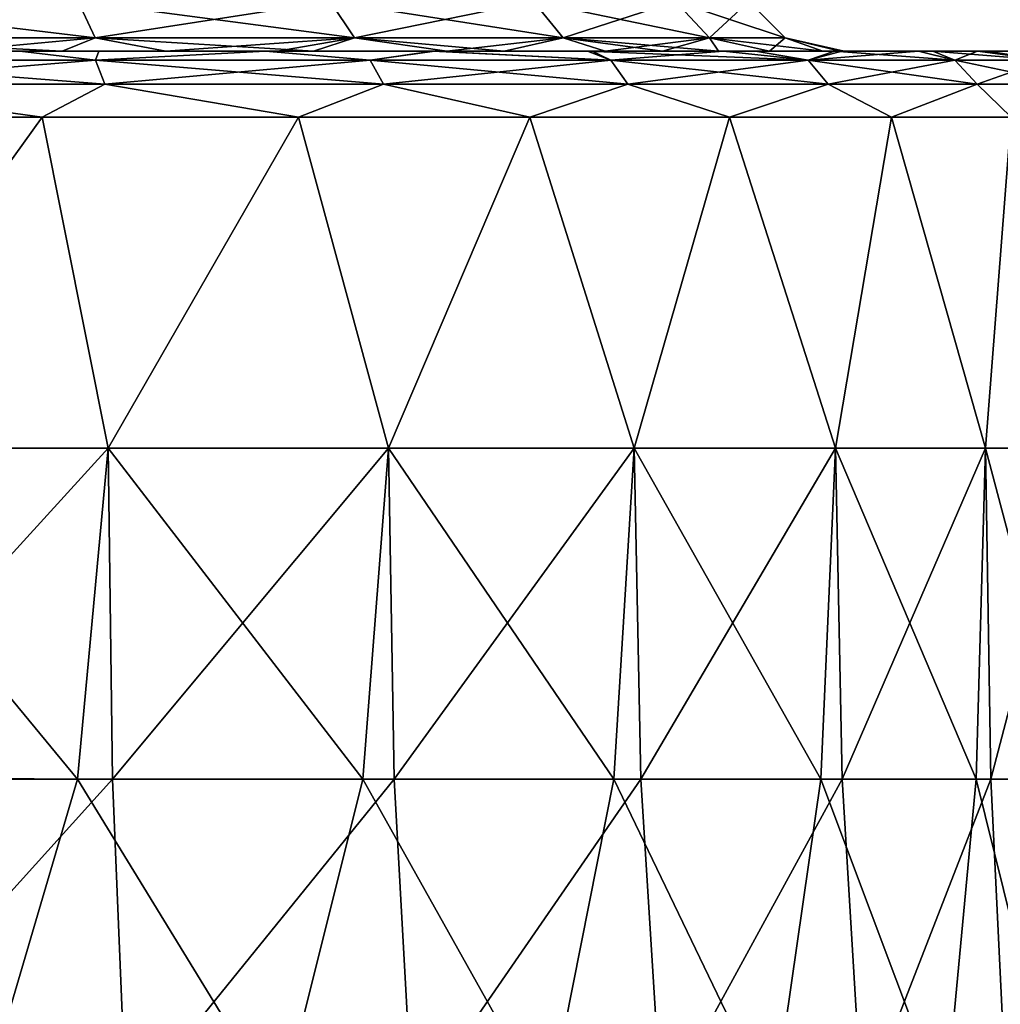
# Model space of a CAD drawing. Units: millimetres. Extents: x -90 to 90, y -10 to 103.
# Drawn here: x 8 to 23, y 49 to 63 of the extents above; entities that cross this region are included whole.
import ezdxf

# ---------------------------------------------------------------- set-up
doc = ezdxf.new("R2010")
doc.units = ezdxf.units.MM
doc.header["$LTSCALE"] = 65.185185
for name, color, linetype in [('28', 7, 'CONTINUOUS'), ('31', 7, 'CONTINUOUS'), ('34', 7, 'CONTINUOUS'), ('38', 7, 'CONTINUOUS')]:
    doc.layers.add(name, color=color, linetype=linetype)

msp = doc.modelspace()

# ---------------------------------------------------------------- linework, layer by layer
at = {"layer": '28', "linetype": 'Continuous'}
for points in [[(8.038, 63, 22.082), (7.009, 63, 19.264), (4.079, 63, 23.143), (8.038, 63, 22.082)], [(4.601, 63, -21.54), (7.009, 63, -19.264), (9.233, 63, -21.61), (4.601, 63, -21.54)], [(4.601, 63, -21.54), (9.233, 63, -21.61), (8.038, 63, -22.082), (4.601, 63, -21.54)], [(8.681, 63, 18.571), (7.009, 63, 19.264), (8.038, 63, 22.082), (8.681, 63, 18.571)], [(7.009, 63, -19.264), (10.249, 63, -17.754), (9.233, 63, -21.61), (7.009, 63, -19.264)], [(11.753, 63, 20.35), (8.681, 63, 18.571), (8.038, 63, 22.082), (11.753, 63, 20.35)], [(11.406, 63, 18.5), (8.681, 63, 18.571), (11.753, 63, 20.35), (11.406, 63, 18.5)], [(8.681, 63, 18.571), (11.406, 63, 18.5), (10.249, 63, 17.754), (8.681, 63, 18.571)], [(9.233, 63, -21.61), (10.249, 63, -17.754), (11.753, 63, -20.35), (9.233, 63, -21.61)], [(10.249, 63, 17.754), (11.406, 63, 18.5), (12.479, 63, 16.264), (10.249, 63, 17.754)], [(10.249, 63, -17.754), (11.936, 63, -16.667), (11.753, 63, -20.35), (10.249, 63, -17.754)], [(14.285, 63, 18.659), (11.406, 63, 18.5), (11.753, 63, 20.35), (14.285, 63, 18.659)], [(11.406, 63, 18.5), (14.285, 63, 18.659), (12.479, 63, 16.264), (11.406, 63, 18.5)], [(11.753, 63, -20.35), (11.936, 63, -16.667), (14.309, 63, -18.641), (11.753, 63, -20.35)], [(11.936, 63, -16.667), (14.495, 63, -14.496), (16.69, 63, -16.543), (11.936, 63, -16.667)], [(11.936, 63, -16.667), (16.69, 63, -16.543), (14.309, 63, -18.641), (11.936, 63, -16.667)], [(12.479, 63, 16.264), (14.285, 63, 18.659), (14.495, 63, 14.496), (12.479, 63, 16.264)], [(14.285, 63, 18.659), (16.621, 63, 16.613), (14.495, 63, 14.496), (14.285, 63, 18.659)], [(16.69, 63, -16.543), (16.621, 63, -16.613), (14.309, 63, -18.641), (16.69, 63, -16.543)], [(14.495, 63, 14.496), (16.621, 63, 16.613), (15.361, 63, 13.575), (14.495, 63, 14.496)], [(14.495, 63, -14.496), (16.889, 63, -11.619), (16.69, 63, -16.543), (14.495, 63, -14.496)], [(15.361, 63, 13.575), (16.621, 63, 16.613), (19.16, 63, 13.606), (15.361, 63, 13.575)], [(15.361, 63, 13.575), (19.16, 63, 13.606), (17.753, 63, 10.25), (15.361, 63, 13.575)], [(16.69, 63, -16.543), (16.889, 63, -11.619), (18.677, 63, -14.262), (16.69, 63, -16.543)], [(16.889, 63, -11.619), (17.753, 63, -10.25), (20.466, 63, -11.549), (16.889, 63, -11.619)], [(16.889, 63, -11.619), (20.466, 63, -11.549), (18.677, 63, -14.262), (16.889, 63, -11.619)], [(17.753, 63, 10.25), (19.16, 63, 13.606), (18.601, 63, 8.616), (17.753, 63, 10.25)], [(17.753, 63, -10.25), (19.371, 63, -6.708), (20.466, 63, -11.549), (17.753, 63, -10.25)], [(19.16, 63, 13.606), (20.354, 63, 11.745), (18.601, 63, 8.616), (19.16, 63, 13.606)], [(18.601, 63, 8.616), (20.354, 63, 11.745), (21.838, 63, 8.679), (18.601, 63, 8.616)], [(18.601, 63, 8.616), (21.838, 63, 8.679), (20.176, 63, 3.631), (18.601, 63, 8.616)], [(20.466, 63, -11.549), (20.354, 63, -11.745), (18.677, 63, -14.262), (20.466, 63, -11.549)], [(19.371, 63, -6.708), (20.438, 63, -1.59), (22.513, 63, -6.738), (19.371, 63, -6.708)], [(19.371, 63, -6.708), (22.513, 63, -6.738), (20.466, 63, -11.549), (19.371, 63, -6.708)], [(20.176, 63, 3.631), (21.838, 63, 8.679), (23.217, 63, 3.635), (20.176, 63, 3.631)], [(20.176, 63, 3.631), (23.217, 63, 3.635), (20.5, 63, 0), (20.176, 63, 3.631)], [(20.5, 63, 0), (23.217, 63, 3.635), (20.438, 63, -1.59), (20.5, 63, 0)], [(20.438, 63, -1.59), (23.217, 63, 3.635), (23.446, 63, -1.591), (20.438, 63, -1.59)], [(20.438, 63, -1.59), (23.446, 63, -1.591), (22.513, 63, -6.738), (20.438, 63, -1.59)], [(22.513, 63, -6.738), (21.624, 63, -9.2), (20.466, 63, -11.549), (22.513, 63, -6.738)], [(21.838, 63, 8.679), (22.668, 63, 6.196), (23.217, 63, 3.635), (21.838, 63, 8.679)], [(23.446, 63, -1.591), (23.123, 63, -4.191), (22.513, 63, -6.738), (23.446, 63, -1.591)]]:
    msp.add_3dface(points, dxfattribs=at)
at = {"layer": '31', "linetype": 'Continuous'}
for points in [[(4.254, 62, 24.128), (4.78, 57, 24.029), (8.379, 62, 23.022), (4.254, 62, 24.128)], [(8.379, 62, -23.022), (4.78, 57, -24.029), (4.254, 62, -24.128), (8.379, 62, -23.022)], [(4.78, 57, 24.029), (9.376, 57, 22.635), (8.379, 62, 23.022), (4.78, 57, 24.029)], [(9.376, 57, -22.635), (4.78, 57, -24.029), (8.379, 62, -23.022), (9.376, 57, -22.635)], [(8.379, 62, 23.022), (9.376, 57, 22.635), (12.25, 62, 21.218), (8.379, 62, 23.022)], [(12.25, 62, -21.218), (9.376, 57, -22.635), (8.379, 62, -23.022), (12.25, 62, -21.218)], [(9.376, 57, 22.635), (13.611, 57, 20.371), (12.25, 62, 21.218), (9.376, 57, 22.635)], [(13.611, 57, -20.371), (9.376, 57, -22.635), (12.25, 62, -21.218), (13.611, 57, -20.371)], [(12.25, 62, 21.218), (13.611, 57, 20.371), (15.748, 62, 18.768), (12.25, 62, 21.218)], [(15.748, 62, -18.768), (13.611, 57, -20.371), (12.25, 62, -21.218), (15.748, 62, -18.768)], [(13.611, 57, 20.371), (17.324, 57, 17.324), (15.748, 62, 18.768), (13.611, 57, 20.371)], [(17.324, 57, -17.324), (13.611, 57, -20.371), (15.748, 62, -18.768), (17.324, 57, -17.324)], [(15.748, 62, 18.768), (17.324, 57, 17.324), (18.768, 62, 15.748), (15.748, 62, 18.768)], [(18.768, 62, -15.748), (17.324, 57, -17.324), (15.748, 62, -18.768), (18.768, 62, -15.748)], [(17.324, 57, 17.324), (20.371, 57, 13.611), (18.768, 62, 15.748), (17.324, 57, 17.324)], [(20.371, 57, -13.611), (17.324, 57, -17.324), (18.768, 62, -15.748), (20.371, 57, -13.611)], [(18.768, 62, 15.748), (20.371, 57, 13.611), (21.218, 62, 12.25), (18.768, 62, 15.748)], [(21.218, 62, -12.25), (20.371, 57, -13.611), (18.768, 62, -15.748), (21.218, 62, -12.25)], [(20.371, 57, 13.611), (22.635, 57, 9.376), (21.218, 62, 12.25), (20.371, 57, 13.611)], [(22.635, 57, -9.376), (20.371, 57, -13.611), (21.218, 62, -12.25), (22.635, 57, -9.376)], [(21.218, 62, 12.25), (22.635, 57, 9.376), (23.022, 62, 8.379), (21.218, 62, 12.25)], [(23.022, 62, -8.379), (22.635, 57, -9.376), (21.218, 62, -12.25), (23.022, 62, -8.379)], [(22.635, 57, 9.376), (24.029, 57, 4.78), (23.022, 62, 8.379), (22.635, 57, 9.376)], [(24.029, 57, -4.78), (22.635, 57, -9.376), (23.022, 62, -8.379), (24.029, 57, -4.78)], [(4.321, 52.027, 24.116), (8.912, 51.995, 22.822), (4.78, 57, 24.029), (4.321, 52.027, 24.116)], [(4.78, 57, 24.029), (8.912, 51.995, 22.822), (9.376, 57, 22.635), (4.78, 57, 24.029)], [(9.376, 57, -22.635), (4.815, 51.995, -24.022), (4.78, 57, -24.029), (9.376, 57, -22.635)], [(9.442, 51.995, -22.608), (4.815, 51.995, -24.022), (9.376, 57, -22.635), (9.442, 51.995, -22.608)], [(8.912, 51.995, 22.822), (13.223, 51.995, 20.625), (9.376, 57, 22.635), (8.912, 51.995, 22.822)], [(9.376, 57, 22.635), (13.223, 51.995, 20.625), (13.611, 57, 20.371), (9.376, 57, 22.635)], [(13.611, 57, -20.371), (9.442, 51.995, -22.608), (9.376, 57, -22.635), (13.611, 57, -20.371)], [(13.7, 51.995, -20.311), (9.442, 51.995, -22.608), (13.611, 57, -20.371), (13.7, 51.995, -20.311)], [(13.223, 51.995, 20.625), (17.019, 51.995, 17.624), (13.611, 57, 20.371), (13.223, 51.995, 20.625)], [(13.611, 57, 20.371), (17.019, 51.995, 17.624), (17.324, 57, 17.324), (13.611, 57, 20.371)], [(17.324, 57, -17.324), (13.7, 51.995, -20.311), (13.611, 57, -20.371), (17.324, 57, -17.324)], [(17.425, 51.995, -17.223), (13.7, 51.995, -20.311), (17.324, 57, -17.324), (17.425, 51.995, -17.223)], [(17.019, 51.995, 17.624), (20.15, 51.995, 13.936), (17.324, 57, 17.324), (17.019, 51.995, 17.624)], [(17.324, 57, 17.324), (20.15, 51.995, 13.936), (20.371, 57, 13.611), (17.324, 57, 17.324)], [(20.371, 57, -13.611), (17.425, 51.995, -17.223), (17.324, 57, -17.324), (20.371, 57, -13.611)], [(20.47, 51.995, -13.463), (17.425, 51.995, -17.223), (20.371, 57, -13.611), (20.47, 51.995, -13.463)], [(20.15, 51.995, 13.936), (22.496, 51.995, 9.705), (20.371, 57, 13.611), (20.15, 51.995, 13.936)], [(20.371, 57, 13.611), (22.496, 51.995, 9.705), (22.635, 57, 9.376), (20.371, 57, 13.611)], [(22.635, 57, -9.376), (20.47, 51.995, -13.463), (20.371, 57, -13.611), (22.635, 57, -9.376)], [(22.716, 51.995, -9.177), (20.47, 51.995, -13.463), (22.635, 57, -9.376), (22.716, 51.995, -9.177)], [(22.496, 51.995, 9.705), (23.964, 51.995, 5.094), (22.635, 57, 9.376), (22.496, 51.995, 9.705)], [(22.635, 57, 9.376), (23.964, 51.995, 5.094), (24.029, 57, 4.78), (22.635, 57, 9.376)], [(24.029, 57, -4.78), (22.716, 51.995, -9.177), (22.635, 57, -9.376), (24.029, 57, -4.78)], [(24.077, 51.995, -4.534), (22.716, 51.995, -9.177), (24.029, 57, -4.78), (24.077, 51.995, -4.534)], [(4.321, 52.027, 24.116), (7.435, 46.99, 23.345), (8.912, 51.995, 22.822), (4.321, 52.027, 24.116)], [(9.442, 51.995, -22.608), (4.924, 46.99, -24), (4.815, 51.995, -24.022), (9.442, 51.995, -22.608)], [(9.648, 46.99, -22.52), (4.924, 46.99, -24), (9.442, 51.995, -22.608), (9.648, 46.99, -22.52)], [(7.435, 46.99, 23.345), (11.975, 46.99, 21.374), (8.912, 51.995, 22.822), (7.435, 46.99, 23.345)], [(8.912, 51.995, 22.822), (11.975, 46.99, 21.374), (13.223, 51.995, 20.625), (8.912, 51.995, 22.822)], [(13.7, 51.995, -20.311), (9.648, 46.99, -22.52), (9.442, 51.995, -22.608), (13.7, 51.995, -20.311)], [(13.978, 46.99, -20.122), (9.648, 46.99, -22.52), (13.7, 51.995, -20.311), (13.978, 46.99, -20.122)], [(11.975, 46.99, 21.374), (16.027, 46.99, 18.531), (13.223, 51.995, 20.625), (11.975, 46.99, 21.374)], [(13.223, 51.995, 20.625), (16.027, 46.99, 18.531), (17.019, 51.995, 17.624), (13.223, 51.995, 20.625)], [(17.425, 51.995, -17.223), (13.978, 46.99, -20.122), (13.7, 51.995, -20.311), (17.425, 51.995, -17.223)], [(17.737, 46.99, -16.901), (13.978, 46.99, -20.122), (17.425, 51.995, -17.223), (17.737, 46.99, -16.901)], [(16.027, 46.99, 18.531), (19.425, 46.99, 14.931), (17.019, 51.995, 17.624), (16.027, 46.99, 18.531)], [(17.019, 51.995, 17.624), (19.425, 46.99, 14.931), (20.15, 51.995, 13.936), (17.019, 51.995, 17.624)], [(20.47, 51.995, -13.463), (17.737, 46.99, -16.901), (17.425, 51.995, -17.223), (20.47, 51.995, -13.463)], [(20.772, 46.99, -12.992), (17.737, 46.99, -16.901), (20.47, 51.995, -13.463), (20.772, 46.99, -12.992)], [(19.425, 46.99, 14.931), (22.029, 46.99, 10.722), (20.15, 51.995, 13.936), (19.425, 46.99, 14.931)], [(20.15, 51.995, 13.936), (22.029, 46.99, 10.722), (22.496, 51.995, 9.705), (20.15, 51.995, 13.936)], [(22.716, 51.995, -9.177), (20.772, 46.99, -12.992), (20.47, 51.995, -13.463), (22.716, 51.995, -9.177)], [(22.959, 46.99, -8.551), (20.772, 46.99, -12.992), (22.716, 51.995, -9.177), (22.959, 46.99, -8.551)], [(22.029, 46.99, 10.722), (23.735, 46.99, 6.075), (22.496, 51.995, 9.705), (22.029, 46.99, 10.722)], [(22.496, 51.995, 9.705), (23.735, 46.99, 6.075), (23.964, 51.995, 5.094), (22.496, 51.995, 9.705)], [(24.077, 51.995, -4.534), (22.959, 46.99, -8.551), (22.716, 51.995, -9.177), (24.077, 51.995, -4.534)]]:
    msp.add_3dface(points, dxfattribs=at)
at = {"layer": '34', "linetype": 'Continuous'}
for points in [[(8.038, 63, 22.082), (4.079, 63, 23.143), (4.682, 62.866, 23.539), (8.038, 63, 22.082)], [(9.184, 62.866, 22.173), (8.038, 63, 22.082), (4.682, 62.866, 23.539), (9.184, 62.866, 22.173)], [(4.682, 62.866, -23.539), (8.038, 63, -22.082), (9.184, 62.866, -22.173), (4.682, 62.866, -23.539)], [(11.753, 63, 20.35), (8.038, 63, 22.082), (9.184, 62.866, 22.173), (11.753, 63, 20.35)], [(8.038, 63, -22.082), (9.233, 63, -21.61), (9.184, 62.866, -22.173), (8.038, 63, -22.082)], [(13.334, 62.866, 19.955), (11.753, 63, 20.35), (9.184, 62.866, 22.173), (13.334, 62.866, 19.955)], [(9.233, 63, -21.61), (11.753, 63, -20.35), (9.184, 62.866, -22.173), (9.233, 63, -21.61)], [(9.184, 62.866, -22.173), (11.753, 63, -20.35), (13.334, 62.866, -19.955), (9.184, 62.866, -22.173)], [(14.285, 63, 18.659), (11.753, 63, 20.35), (13.334, 62.866, 19.955), (14.285, 63, 18.659)], [(11.753, 63, -20.35), (14.309, 63, -18.641), (13.334, 62.866, -19.955), (11.753, 63, -20.35)], [(16.971, 62.866, 16.971), (14.285, 63, 18.659), (13.334, 62.866, 19.955), (16.971, 62.866, 16.971)], [(13.334, 62.866, -19.955), (14.309, 63, -18.641), (16.971, 62.866, -16.971), (13.334, 62.866, -19.955)], [(16.621, 63, 16.613), (14.285, 63, 18.659), (16.971, 62.866, 16.971), (16.621, 63, 16.613)], [(14.309, 63, -18.641), (16.621, 63, -16.613), (16.971, 62.866, -16.971), (14.309, 63, -18.641)], [(19.16, 63, 13.606), (16.621, 63, 16.613), (19.955, 62.866, 13.334), (19.16, 63, 13.606)], [(19.955, 62.866, 13.334), (16.621, 63, 16.613), (16.971, 62.866, 16.971), (19.955, 62.866, 13.334)], [(16.621, 63, -16.613), (16.69, 63, -16.543), (16.971, 62.866, -16.971), (16.621, 63, -16.613)], [(16.69, 63, -16.543), (18.677, 63, -14.262), (16.971, 62.866, -16.971), (16.69, 63, -16.543)], [(16.971, 62.866, -16.971), (18.677, 63, -14.262), (19.955, 62.866, -13.334), (16.971, 62.866, -16.971)], [(18.677, 63, -14.262), (20.354, 63, -11.745), (19.955, 62.866, -13.334), (18.677, 63, -14.262)], [(20.354, 63, 11.745), (19.16, 63, 13.606), (19.955, 62.866, 13.334), (20.354, 63, 11.745)], [(22.173, 62.866, 9.184), (20.354, 63, 11.745), (19.955, 62.866, 13.334), (22.173, 62.866, 9.184)], [(20.466, 63, -11.549), (21.624, 63, -9.2), (19.955, 62.866, -13.334), (20.466, 63, -11.549)], [(19.955, 62.866, -13.334), (21.624, 63, -9.2), (22.173, 62.866, -9.184), (19.955, 62.866, -13.334)], [(20.354, 63, -11.745), (20.466, 63, -11.549), (19.955, 62.866, -13.334), (20.354, 63, -11.745)], [(21.838, 63, 8.679), (20.354, 63, 11.745), (22.173, 62.866, 9.184), (21.838, 63, 8.679)], [(21.624, 63, -9.2), (22.513, 63, -6.738), (22.173, 62.866, -9.184), (21.624, 63, -9.2)], [(22.668, 63, 6.196), (21.838, 63, 8.679), (23.539, 62.866, 4.682), (22.668, 63, 6.196)], [(23.539, 62.866, 4.682), (21.838, 63, 8.679), (22.173, 62.866, 9.184), (23.539, 62.866, 4.682)], [(22.173, 62.866, -9.184), (22.513, 63, -6.738), (23.539, 62.866, -4.682), (22.173, 62.866, -9.184)], [(22.513, 63, -6.738), (23.123, 63, -4.191), (23.539, 62.866, -4.682), (22.513, 63, -6.738)], [(23.217, 63, 3.635), (22.668, 63, 6.196), (23.539, 62.866, 4.682), (23.217, 63, 3.635)], [(4.682, 62.866, -23.539), (9.184, 62.866, -22.173), (4.754, 62.5, -23.898), (4.682, 62.866, -23.539)], [(9.184, 62.866, 22.173), (4.682, 62.866, 23.539), (9.325, 62.5, 22.512), (9.184, 62.866, 22.173)], [(9.325, 62.5, 22.512), (4.682, 62.866, 23.539), (4.754, 62.5, 23.898), (9.325, 62.5, 22.512)], [(4.754, 62.5, -23.898), (9.184, 62.866, -22.173), (9.325, 62.5, -22.512), (4.754, 62.5, -23.898)], [(9.184, 62.866, -22.173), (13.334, 62.866, -19.955), (9.325, 62.5, -22.512), (9.184, 62.866, -22.173)], [(13.334, 62.866, 19.955), (9.184, 62.866, 22.173), (13.537, 62.5, 20.26), (13.334, 62.866, 19.955)], [(13.537, 62.5, 20.26), (9.184, 62.866, 22.173), (9.325, 62.5, 22.512), (13.537, 62.5, 20.26)], [(9.325, 62.5, -22.512), (13.334, 62.866, -19.955), (13.537, 62.5, -20.26), (9.325, 62.5, -22.512)], [(13.334, 62.866, -19.955), (16.971, 62.866, -16.971), (13.537, 62.5, -20.26), (13.334, 62.866, -19.955)], [(16.971, 62.866, 16.971), (13.334, 62.866, 19.955), (17.23, 62.5, 17.23), (16.971, 62.866, 16.971)], [(17.23, 62.5, 17.23), (13.334, 62.866, 19.955), (13.537, 62.5, 20.26), (17.23, 62.5, 17.23)], [(13.537, 62.5, -20.26), (16.971, 62.866, -16.971), (17.23, 62.5, -17.23), (13.537, 62.5, -20.26)], [(16.971, 62.866, -16.971), (19.955, 62.866, -13.334), (17.23, 62.5, -17.23), (16.971, 62.866, -16.971)], [(19.955, 62.866, 13.334), (16.971, 62.866, 16.971), (20.26, 62.5, 13.537), (19.955, 62.866, 13.334)], [(20.26, 62.5, 13.537), (16.971, 62.866, 16.971), (17.23, 62.5, 17.23), (20.26, 62.5, 13.537)], [(17.23, 62.5, -17.23), (19.955, 62.866, -13.334), (20.26, 62.5, -13.537), (17.23, 62.5, -17.23)], [(19.955, 62.866, -13.334), (22.173, 62.866, -9.184), (20.26, 62.5, -13.537), (19.955, 62.866, -13.334)], [(22.173, 62.866, 9.184), (19.955, 62.866, 13.334), (22.512, 62.5, 9.325), (22.173, 62.866, 9.184)], [(22.512, 62.5, 9.325), (19.955, 62.866, 13.334), (20.26, 62.5, 13.537), (22.512, 62.5, 9.325)], [(20.26, 62.5, -13.537), (22.173, 62.866, -9.184), (22.512, 62.5, -9.325), (20.26, 62.5, -13.537)], [(22.173, 62.866, -9.184), (23.539, 62.866, -4.682), (22.512, 62.5, -9.325), (22.173, 62.866, -9.184)], [(23.539, 62.866, 4.682), (22.173, 62.866, 9.184), (23.898, 62.5, 4.754), (23.539, 62.866, 4.682)], [(23.898, 62.5, 4.754), (22.173, 62.866, 9.184), (22.512, 62.5, 9.325), (23.898, 62.5, 4.754)], [(22.512, 62.5, -9.325), (23.539, 62.866, -4.682), (23.898, 62.5, -4.754), (22.512, 62.5, -9.325)], [(4.254, 62, 24.128), (8.379, 62, 23.022), (4.754, 62.5, 23.898), (4.254, 62, 24.128)], [(8.379, 62, -23.022), (4.254, 62, -24.128), (4.754, 62.5, -23.898), (8.379, 62, -23.022)], [(8.379, 62, 23.022), (9.325, 62.5, 22.512), (4.754, 62.5, 23.898), (8.379, 62, 23.022)], [(8.379, 62, -23.022), (4.754, 62.5, -23.898), (9.325, 62.5, -22.512), (8.379, 62, -23.022)], [(8.379, 62, 23.022), (12.25, 62, 21.218), (9.325, 62.5, 22.512), (8.379, 62, 23.022)], [(12.25, 62, -21.218), (8.379, 62, -23.022), (9.325, 62.5, -22.512), (12.25, 62, -21.218)], [(12.25, 62, 21.218), (13.537, 62.5, 20.26), (9.325, 62.5, 22.512), (12.25, 62, 21.218)], [(12.25, 62, -21.218), (9.325, 62.5, -22.512), (13.537, 62.5, -20.26), (12.25, 62, -21.218)], [(12.25, 62, 21.218), (15.748, 62, 18.768), (13.537, 62.5, 20.26), (12.25, 62, 21.218)], [(15.748, 62, -18.768), (12.25, 62, -21.218), (13.537, 62.5, -20.26), (15.748, 62, -18.768)], [(15.748, 62, 18.768), (17.23, 62.5, 17.23), (13.537, 62.5, 20.26), (15.748, 62, 18.768)], [(15.748, 62, -18.768), (13.537, 62.5, -20.26), (17.23, 62.5, -17.23), (15.748, 62, -18.768)], [(15.748, 62, 18.768), (18.768, 62, 15.748), (17.23, 62.5, 17.23), (15.748, 62, 18.768)], [(18.768, 62, -15.748), (15.748, 62, -18.768), (17.23, 62.5, -17.23), (18.768, 62, -15.748)], [(18.768, 62, 15.748), (20.26, 62.5, 13.537), (17.23, 62.5, 17.23), (18.768, 62, 15.748)], [(18.768, 62, -15.748), (17.23, 62.5, -17.23), (20.26, 62.5, -13.537), (18.768, 62, -15.748)], [(18.768, 62, 15.748), (21.218, 62, 12.25), (20.26, 62.5, 13.537), (18.768, 62, 15.748)], [(21.218, 62, -12.25), (18.768, 62, -15.748), (20.26, 62.5, -13.537), (21.218, 62, -12.25)], [(21.218, 62, 12.25), (22.512, 62.5, 9.325), (20.26, 62.5, 13.537), (21.218, 62, 12.25)], [(21.218, 62, -12.25), (20.26, 62.5, -13.537), (22.512, 62.5, -9.325), (21.218, 62, -12.25)], [(21.218, 62, 12.25), (23.022, 62, 8.379), (22.512, 62.5, 9.325), (21.218, 62, 12.25)], [(23.022, 62, -8.379), (21.218, 62, -12.25), (22.512, 62.5, -9.325), (23.022, 62, -8.379)], [(23.022, 62, 8.379), (23.898, 62.5, 4.754), (22.512, 62.5, 9.325), (23.022, 62, 8.379)], [(23.022, 62, -8.379), (22.512, 62.5, -9.325), (23.898, 62.5, -4.754), (23.022, 62, -8.379)]]:
    msp.add_3dface(points, dxfattribs=at)
at = {"layer": '38', "linetype": 'Continuous'}
for points in [[(4.595, 63.751, -18.643), (8.923, 63.751, -17.001), (4.726, 63.201, -19.176), (4.595, 63.751, -18.643)], [(8.923, 63.751, 17.001), (4.595, 63.751, 18.643), (9.178, 63.201, 17.488), (8.923, 63.751, 17.001)], [(9.178, 63.201, 17.488), (4.595, 63.751, 18.643), (4.726, 63.201, 19.176), (9.178, 63.201, 17.488)], [(4.726, 63.201, -19.176), (8.923, 63.751, -17.001), (9.178, 63.201, -17.488), (4.726, 63.201, -19.176)], [(8.923, 63.751, -17.001), (12.732, 63.751, -14.372), (9.178, 63.201, -17.488), (8.923, 63.751, -17.001)], [(12.732, 63.751, 14.372), (8.923, 63.751, 17.001), (13.097, 63.201, 14.783), (12.732, 63.751, 14.372)], [(13.097, 63.201, 14.783), (8.923, 63.751, 17.001), (9.178, 63.201, 17.488), (13.097, 63.201, 14.783)], [(9.178, 63.201, -17.488), (12.732, 63.751, -14.372), (13.097, 63.201, -14.783), (9.178, 63.201, -17.488)], [(12.732, 63.751, -14.372), (15.802, 63.751, -10.907), (13.097, 63.201, -14.783), (12.732, 63.751, -14.372)], [(15.802, 63.751, 10.907), (12.732, 63.751, 14.372), (16.254, 63.201, 11.219), (15.802, 63.751, 10.907)], [(16.254, 63.201, 11.219), (12.732, 63.751, 14.372), (13.097, 63.201, 14.783), (16.254, 63.201, 11.219)], [(13.097, 63.201, -14.783), (15.802, 63.751, -10.907), (16.254, 63.201, -11.219), (13.097, 63.201, -14.783)], [(15.802, 63.751, -10.907), (17.953, 63.751, -6.809), (16.254, 63.201, -11.219), (15.802, 63.751, -10.907)], [(17.953, 63.751, 6.809), (15.802, 63.751, 10.907), (18.467, 63.201, 7.003), (17.953, 63.751, 6.809)], [(18.467, 63.201, 7.003), (15.802, 63.751, 10.907), (16.254, 63.201, 11.219), (18.467, 63.201, 7.003)], [(16.254, 63.201, -11.219), (17.953, 63.751, -6.809), (18.467, 63.201, -7.003), (16.254, 63.201, -11.219)], [(17.953, 63.751, -6.809), (19.061, 63.751, -2.314), (18.467, 63.201, -7.003), (17.953, 63.751, -6.809)], [(19.061, 63.751, 2.314), (17.953, 63.751, 6.809), (19.606, 63.201, 2.381), (19.061, 63.751, 2.314)], [(19.606, 63.201, 2.381), (17.953, 63.751, 6.809), (18.467, 63.201, 7.003), (19.606, 63.201, 2.381)], [(18.467, 63.201, -7.003), (19.061, 63.751, -2.314), (19.606, 63.201, -2.381), (18.467, 63.201, -7.003)], [(19.061, 63.751, -2.314), (19.061, 63.751, 2.314), (19.606, 63.201, -2.381), (19.061, 63.751, -2.314)], [(19.606, 63.201, -2.381), (19.061, 63.751, 2.314), (19.606, 63.201, 2.381), (19.606, 63.201, -2.381)], [(7.009, 63, 19.264), (8.681, 63, 18.571), (4.726, 63.201, 19.176), (7.009, 63, 19.264)], [(8.681, 63, 18.571), (9.178, 63.201, 17.488), (4.726, 63.201, 19.176), (8.681, 63, 18.571)], [(7.009, 63, -19.264), (4.726, 63.201, -19.176), (9.178, 63.201, -17.488), (7.009, 63, -19.264)], [(10.249, 63, -17.754), (7.009, 63, -19.264), (9.178, 63.201, -17.488), (10.249, 63, -17.754)], [(8.681, 63, 18.571), (10.249, 63, 17.754), (9.178, 63.201, 17.488), (8.681, 63, 18.571)], [(10.249, 63, 17.754), (12.479, 63, 16.264), (9.178, 63.201, 17.488), (10.249, 63, 17.754)], [(12.479, 63, 16.264), (13.097, 63.201, 14.783), (9.178, 63.201, 17.488), (12.479, 63, 16.264)], [(10.249, 63, -17.754), (9.178, 63.201, -17.488), (13.097, 63.201, -14.783), (10.249, 63, -17.754)], [(11.936, 63, -16.667), (10.249, 63, -17.754), (13.097, 63.201, -14.783), (11.936, 63, -16.667)], [(14.495, 63, -14.496), (11.936, 63, -16.667), (13.097, 63.201, -14.783), (14.495, 63, -14.496)], [(12.479, 63, 16.264), (14.495, 63, 14.496), (13.097, 63.201, 14.783), (12.479, 63, 16.264)], [(14.495, 63, 14.496), (15.361, 63, 13.575), (13.097, 63.201, 14.783), (14.495, 63, 14.496)], [(15.361, 63, 13.575), (16.254, 63.201, 11.219), (13.097, 63.201, 14.783), (15.361, 63, 13.575)], [(14.495, 63, -14.496), (13.097, 63.201, -14.783), (16.254, 63.201, -11.219), (14.495, 63, -14.496)], [(16.889, 63, -11.619), (14.495, 63, -14.496), (16.254, 63.201, -11.219), (16.889, 63, -11.619)], [(15.361, 63, 13.575), (17.753, 63, 10.25), (16.254, 63.201, 11.219), (15.361, 63, 13.575)], [(17.753, 63, 10.25), (18.601, 63, 8.616), (16.254, 63.201, 11.219), (17.753, 63, 10.25)], [(18.601, 63, 8.616), (18.467, 63.201, 7.003), (16.254, 63.201, 11.219), (18.601, 63, 8.616)], [(16.889, 63, -11.619), (16.254, 63.201, -11.219), (18.467, 63.201, -7.003), (16.889, 63, -11.619)], [(17.753, 63, -10.25), (16.889, 63, -11.619), (18.467, 63.201, -7.003), (17.753, 63, -10.25)], [(19.371, 63, -6.708), (17.753, 63, -10.25), (18.467, 63.201, -7.003), (19.371, 63, -6.708)], [(18.601, 63, 8.616), (20.176, 63, 3.631), (18.467, 63.201, 7.003), (18.601, 63, 8.616)], [(20.176, 63, 3.631), (19.606, 63.201, 2.381), (18.467, 63.201, 7.003), (20.176, 63, 3.631)], [(19.371, 63, -6.708), (18.467, 63.201, -7.003), (19.606, 63.201, -2.381), (19.371, 63, -6.708)], [(20.438, 63, -1.59), (19.371, 63, -6.708), (19.606, 63.201, -2.381), (20.438, 63, -1.59)], [(20.176, 63, 3.631), (20.5, 63, 0), (19.606, 63.201, 2.381), (20.176, 63, 3.631)], [(20.5, 63, 0), (20.438, 63, -1.59), (19.606, 63.201, 2.381), (20.5, 63, 0)], [(20.438, 63, -1.59), (19.606, 63.201, -2.381), (19.606, 63.201, 2.381), (20.438, 63, -1.59)]]:
    msp.add_3dface(points, dxfattribs=at)

doc.saveas('drawing.dxf')
